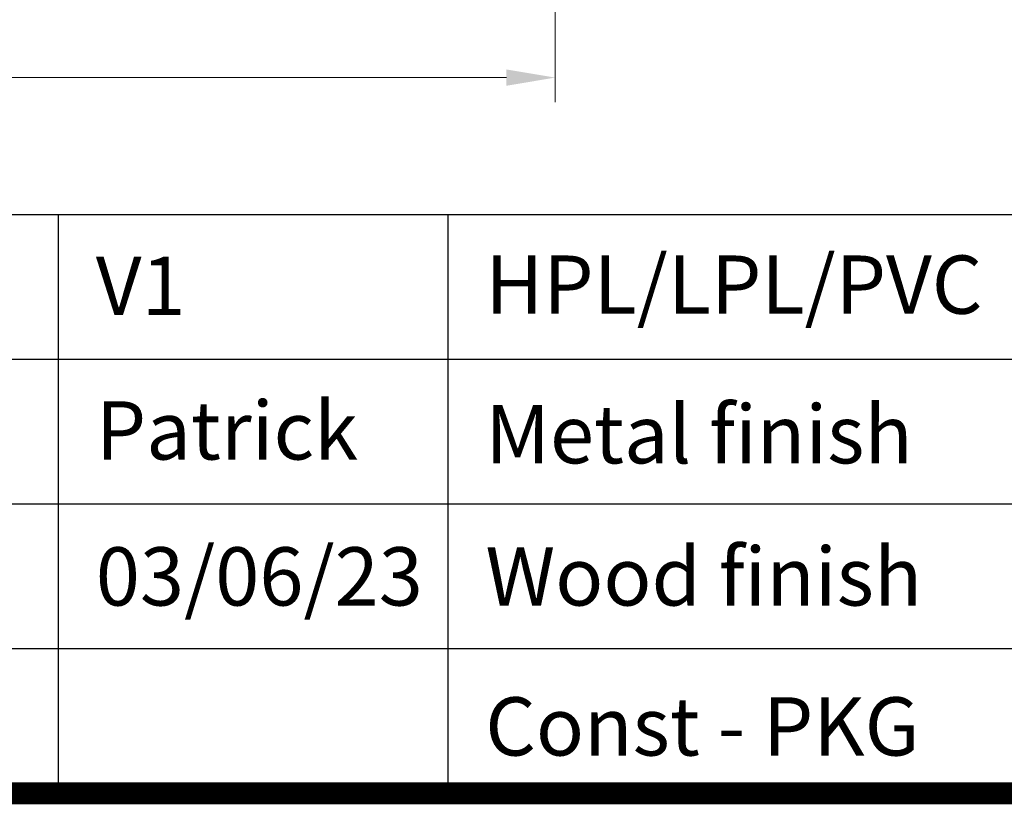
# Model space of a CAD drawing. Units: inches. Extents: x 32305 to 35008, y 53008 to 54923.
# Drawn here: x 33636 to 33958, y 53008 to 53265 of the extents above; entities that cross this region are included whole.
import ezdxf

# ---------------------------------------------------------------- set-up
doc = ezdxf.new("R2010")
doc.units = ezdxf.units.IN
doc.header["$LTSCALE"] = 5
doc.header["$MEASUREMENT"] = 0
doc.header["$PDMODE"] = 3
doc.layers.get('0').update_dxf_attribs({"color": 250, "lineweight": 25})
doc.layers.add('1', color=7, linetype='Continuous', true_color=0xffffff)
doc.layers.add('Net Dim', color=5, linetype='Continuous', lineweight=18)
doc.layers.add('Net Thay', color=7, linetype='Continuous', lineweight=25)
doc.styles.add('NDC_STD', font='arial.ttf')
doc.dimstyles.new('NDC_8 (in-mm)', dxfattribs={"dimscale": 8, "dimtxt": 2, "dimasz": 2, "dimexe": 1, "dimexo": 1, "dimgap": 0.5, "dimtad": 0, "dimlfac": 0.03937, "dimzin": 9, "dimdsep": 46, "dimtxsty": 'NDC_STD', "dimcen": 0, "dimclrd": 256, "dimclre": 256, "dimclrt": 256, "dimadec": 0, "dimazin": 0, "dimtfac": 1, "dimtmove": 0, "dimatfit": 3, "dimfxl": 0, "dimfrac": 2, "dimtolj": 1, "dimtzin": 0, "dimlwd": -1, "dimlwe": -1, "dimarcsym": 0})

# ---------------------------------------------------------------- blocks, each defined once
blk = doc.blocks.new('*D10')
at = {"layer": 'Defpoints', "color": 0, "transparency": 16777216}
for p in [(33227.18, 53316.78), (33811.38, 53316.78), (33811.38, 53246)]:
    blk.add_point(p, dxfattribs=at)
at = {"layer": 'Net Dim', "transparency": 16777216}
for p, q in [((33227.18, 53308.78), (33227.18, 53238)), ((33811.38, 53308.78), (33811.38, 53238)), ((33243.18, 53246), (33473.29, 53246)), ((33795.38, 53246), (33565.27, 53246))]:
    blk.add_line(p, q, dxfattribs=at)
for points in [[(33243.18, 53248.67), (33243.18, 53243.33), (33227.18, 53246)], [(33795.38, 53248.67), (33795.38, 53243.33), (33811.38, 53246)]]:
    blk.add_solid(points, dxfattribs=at)
at = {"layer": 'Net Dim', "transparency": 16777216, "char_height": 16, "attachment_point": 5, "style": 'NDC_STD'}
for s, insert in [('\\A1;23"', (33519.28, 53258.17)), ('\\A1;[584mm]', (33519.28, 53231.75))]:
    blk.add_mtext(s, dxfattribs=dict(at, insert=insert))

msp = doc.modelspace()

# ---------------------------------------------------------------- linework, layer by layer
msp.add_line((35003.925, 53201.087), (32309, 53201.087))
at = {"layer": '1', "color": 0, "linetype": 'Continuous', "const_width": 7.165}
msp.add_lwpolyline([(32309, 53011.862), (32309, 54919.898), (35003.925, 54919.898), (35003.925, 53011.862)], close=True, dxfattribs=at)
at = {"layer": 'Net Thay'}
for p, q in [((34405.794, 53153.781), (32738.87, 53153.781)), ((34405.794, 53106.474), (32738.87, 53106.474)), ((34405.794, 53059.168), (32738.87, 53059.168))]:
    msp.add_line(p, q, dxfattribs=at)
at = {"layer": 'Net Thay', "color": 0, "linetype": 'Continuous'}
for points in [[(33648.796, 53011.862), (33648.796, 53201.087)], [(33776.303, 53011.862), (33776.303, 53201.087)]]:
    msp.add_lwpolyline(points, dxfattribs=at)

# ---------------------------------------------------------------- texts
at = {"layer": 'Net Thay', "attachment_point": 1, "style": 'NDC_STD'}
for s, width, insert, char_height in [('V1', 170.13841, (33661.009, 53187.434), 19.0705), ('{\\fArial|b1|i0|c0|p34;HPL/LPL/PVC}', 142.86241, (33788.515, 53187.808), 19.07046), ('Patrick', 170.13841, (33661.009, 53140.128), 19.0705), ('{\\fArial|b1|i0|c0|p34;Metal finish}', 202.15878, (33788.515, 53138.878), 19.07046), ('03/06/23', 142.86241, (33661.009, 53092.361), 19.0705), ('{\\fArial|b1|i0|c0|p34;Wood finish}', 174.43577, (33788.515, 53092.361), 19.07046), ('{\\fArial|b1|i0|c0|p34;Const - PKG}', 192.94327, (33788.454, 53043.292), 19.07046)]:
    msp.add_mtext_dynamic_manual_height_columns(s, width=width, gutter_width=0.238, heights=[0], dxfattribs=dict(at, insert=insert, char_height=char_height))

# ---------------------------------------------------------------- dimensions: what is measured, and where the dimension line sits
at = {"layer": 'Net Dim'}
dim = msp.add_linear_dim(base=(33811.378, 53246), p1=(33227.178, 53316.776), p2=(33811.378, 53316.776), dimstyle='NDC_8 (in-mm)', override={"dimpost": '"\\X'}, dxfattribs=at)
dim.commit()
dim.dimension.update_dxf_attribs({"geometry": '*D10', "text_midpoint": (33519.278, 53246)})

doc.saveas('drawing.dxf')
